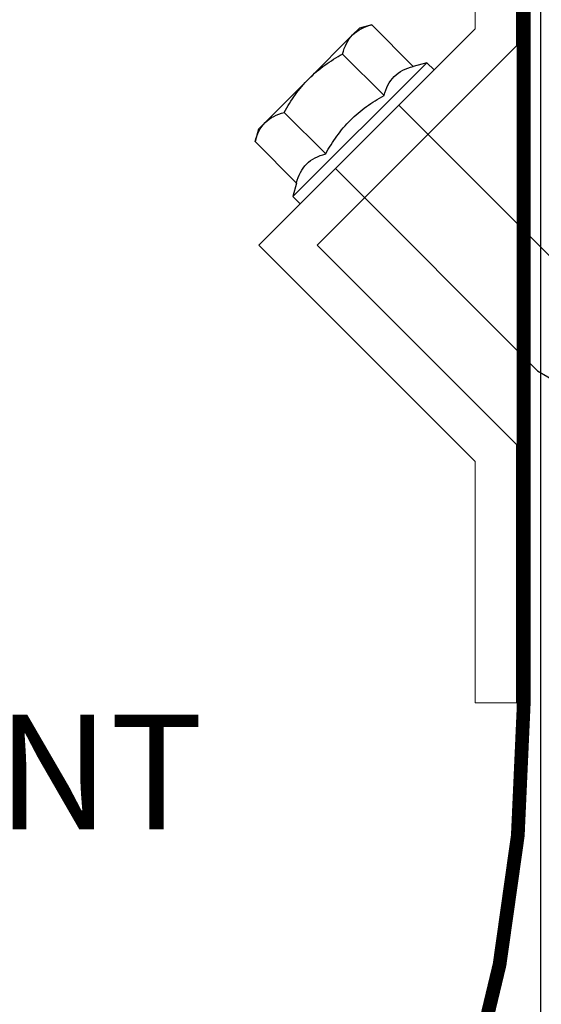
# Model space of a CAD drawing. Units: inches. Extents: x 82 to 232, y -2 to 20.
# Drawn here: x 124 to 125, y 9 to 12 of the extents above; entities that cross this region are included whole.
import ezdxf
from ezdxf import colors
from ezdxf.entities.mleader import LeaderData, LeaderLine
from ezdxf.math import Vec2, Vec3

# ---------------------------------------------------------------- set-up
doc = ezdxf.new("R2010")
doc.units = ezdxf.units.IN
doc.header["$LTSCALE"] = 0.25
doc.header["$MEASUREMENT"] = 0
doc.linetypes.add('SLD-Solid', pattern=[0])
for name, color, linetype in [('DIM', 6, 'Continuous'), ('GUTTER', 1, 'Continuous'), ('MOISTURE BARRIER', 1, 'Continuous'), ('Substrate', 2, 'Continuous')]:
    doc.layers.add(name, color=color, linetype=linetype)
doc.layers.add('Profile', color=4, linetype='Continuous', lineweight=50)
doc.styles.add('ARIAL', font='arial.ttf', dxfattribs={"height": 0.1})

# ---------------------------------------------------------------- blocks, each defined once
blk = doc.blocks.new('27507')
at = {"color": 7, "linetype": 'SLD-Solid', "lineweight": 25}
for p, q in [((2.075, 2.0869), (2.0596, 2.0603)), ((2.0975, 2.0869), (2.075, 2.0869)), ((2.075, 1.6729), (2.075, 2.0869)), ((2.0975, 1.6729), (2.0975, 2.0869)), ((1.9314, 2.0603), (1.9175, 2.0362)), ((2.0596, 2.0603), (1.9314, 2.0603)), ((1.9175, 2.0362), (1.9175, 2.0152)), ((1.9175, 1.8799), (1.9175, 2.0152)), ((2.0596, 1.9701), (1.9314, 1.9701)), ((2.7225, 1.9777), (2.0975, 1.9777)), ((1.9175, 1.8799), (1.9175, 1.7446)), ((2.0596, 1.7897), (1.9314, 1.7897)), ((2.7225, 1.7821), (2.7725, 1.7955)), ((2.0975, 1.7821), (2.7225, 1.7821)), ((1.9175, 1.7446), (1.9175, 1.7237)), ((1.9175, 1.7237), (1.9314, 1.6995)), ((2.0596, 1.6995), (1.9314, 1.6995)), ((2.0596, 1.6995), (2.075, 1.6729)), ((2.075, 1.6729), (2.0975, 1.6729))]:
    blk.add_line(p, q, dxfattribs=at)
for points, knots in [([(1.9175, 2.0152), (1.9175, 2.0229), (1.9188, 2.0305), (1.9237, 2.0456), (1.9272, 2.053), (1.9314, 2.0603)], [0, 0, 0, 0, 0.5, 0.5, 1, 1, 1, 1]), ([(2.0596, 1.9701), (2.0511, 1.9849), (2.0457, 1.9998), (2.0457, 2.0228), (2.047, 2.0305), (2.0519, 2.0455), (2.0554, 2.053), (2.0596, 2.0603)], [0, 0, 0, 0, 0.5, 0.5, 0.75, 0.75, 1, 1, 1, 1]), ([(1.9175, 1.8799), (1.9175, 1.8952), (1.9188, 1.9107), (1.9237, 1.9408), (1.9272, 1.9555), (1.9314, 1.9701)], [0, 0, 0, 0, 0.5, 0.5, 1, 1, 1, 1]), ([(2.0596, 1.7897), (2.0554, 1.8044), (2.0518, 1.8194), (2.047, 1.8495), (2.0457, 1.8647), (2.0457, 1.8952), (2.047, 1.9107), (2.0519, 1.9408), (2.0554, 1.9555), (2.0596, 1.9701)], [0, 0, 0, 0, 0.25, 0.25, 0.5, 0.5, 0.75, 0.75, 1, 1, 1, 1]), ([(1.9314, 1.7897), (1.9272, 1.8044), (1.9236, 1.8194), (1.9188, 1.8495), (1.9175, 1.8647), (1.9175, 1.8799)], [0, 0, 0, 0, 0.5, 0.5, 1, 1, 1, 1]), ([(1.9175, 1.7446), (1.9175, 1.7523), (1.9188, 1.7599), (1.9237, 1.7749), (1.9272, 1.7823), (1.9314, 1.7897)], [0, 0, 0, 0, 0.5, 0.5, 1, 1, 1, 1]), ([(2.0596, 1.6995), (2.0511, 1.7142), (2.0457, 1.7292), (2.0457, 1.7522), (2.047, 1.7598), (2.0519, 1.7749), (2.0554, 1.7823), (2.0596, 1.7897)], [0, 0, 0, 0, 0.5, 0.5, 0.75, 0.75, 1, 1, 1, 1])]:
    blk.add_open_spline(points, degree=3, knots=knots, dxfattribs=at)
for points in [[(1.9314, 1.9701), (1.9229, 1.9849), (1.9175, 1.9999), (1.9175, 2.0152)], [(1.9314, 1.6995), (1.9229, 1.7143), (1.9175, 1.7292), (1.9175, 1.7446)]]:
    blk.add_open_spline(points, degree=3, dxfattribs=at)

msp = doc.modelspace()

# ---------------------------------------------------------------- linework, layer by layer
at = {"layer": 'GUTTER'}
msp.add_lwpolyline([(124.92205, 10.06541, 0.03, 0.03, 0), (124.92205, 12.10744, 0.03, 0.03, 0)], format="xyseb", dxfattribs=at)
at = {"layer": 'MOISTURE BARRIER', "const_width": 0.03}
msp.add_lwpolyline([(118.93789, 10.06541, 1.0026514), (124.92205, 10.06541)], format="xyb", dxfattribs=at)
at = {"layer": 'Profile', "lineweight": 9}
for p, q in [((124.90631, 11.50616), (124.90631, 12.10744)), ((124.81631, 11.54344), (124.81631, 12.07016)), ((124.34331, 11.07044), (124.81631, 11.54344)), ((124.47059, 11.07044), (124.90631, 11.50616)), ((124.34331, 11.07044), (124.81631, 10.59744)), ((124.47059, 11.07044), (124.90631, 10.63472)), ((124.90631, 10.07044), (124.90631, 10.63472)), ((124.81631, 10.07044), (124.81631, 10.59744)), ((124.90631, 10.07044), (124.81631, 10.07044))]:
    msp.add_line(p, q, dxfattribs=at)
at = {"layer": 'Substrate'}
msp.add_line((124.95845, 12.61869), (124.95845, 3.27851), dxfattribs=at)

# ---------------------------------------------------------------- next in the draw order: leaders
at = {"layer": 'DIM'}
ml = msp.add_multileader_mtext('Standard', dxfattribs=at)
ml.set_content('{{\\C256;ALUMINUM RETAINER\\P(SEE P4 THIS DOCUMENT\\PFOR OPTIONS)}}', style='ARIAL')
ml.set_leader_properties()
ml.build(insert=Vec2(0, 0))
ml.multileader.update_dxf_attribs({"dogleg_length": 0.36, "arrow_head_size": 0.25})
ctx = ml.context
ctx.base_point, ctx.char_height, ctx.arrow_head_size, ctx.landing_gap_size, ctx.plane_origin = Vec3(120.14111, 10.29909), 0.25, 0.25, 0.09, Vec3(116.73808, 10.26498)
notes = []
notes.append((ctx, [(0, (1, 1, 0), (119.78111, 10.29909), (1, 0), 0.36, [(0, [(119.28012, 10.83394)], 0, [])])]))
ctx.mtext.insert, ctx.mtext.flow_direction = Vec3(120.23111, 10.46084), 5
ctx.mtext.has_bg_fill, ctx.mtext.bg_color, ctx.mtext.bg_scale_factor, ctx.mtext.bg_transparency, ctx.mtext.use_window_bg_color = 1, -1027028792, 1.5, 0, 1
for ctx, leaders in notes:
    for number, flags, end, landing, length, lines in leaders:
        leader = LeaderData()
        leader.index, (leader.has_last_leader_line, leader.has_dogleg_vector, leader.attachment_direction) = number, flags
        leader.last_leader_point, leader.dogleg_vector, leader.dogleg_length = Vec3(end), Vec3(landing), length
        for number, points, colour, breaks in lines:
            line = LeaderLine()
            line.index, line.vertices, line.color, line.breaks = number, Vec3.list(points), colors.encode_raw_color(colour), breaks
            leader.lines.append(line)
        ctx.leaders.append(leader)

# ---------------------------------------------------------------- next in the draw order: block references
at = {"rotation": 314.9999999999987}
msp.add_blockref('27507', (121.76737, 11.46078), dxfattribs=at)

doc.saveas('drawing.dxf')
